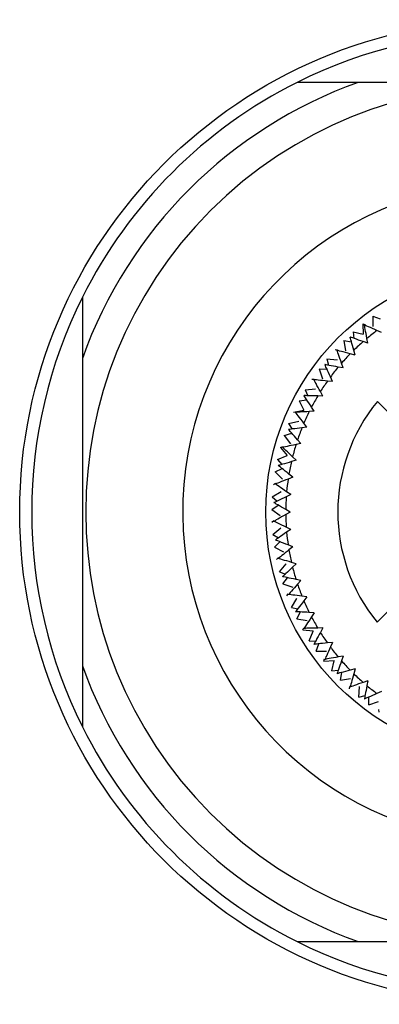
# Model space of a CAD drawing. Units: millimetres. Extents: x 26248 to 26411, y 558 to 716.
# Drawn here: x 26277 to 26292, y 675 to 716 of the extents above; entities that cross this region are included whole.
import ezdxf

# ---------------------------------------------------------------- set-up
doc = ezdxf.new("R2010")
doc.units = ezdxf.units.MM
doc.header["$LTSCALE"] = 5
doc.layers.add('AM_0', color=7, linetype='CONTINUOUS', lineweight=25)

msp = doc.modelspace()

# ---------------------------------------------------------------- linework, layer by layer
at = {"layer": 'AM_0', "lineweight": 25}
for p, q in [((26303.76, 713.876), (26290.962, 713.876)), ((26291.567, 704.137), (26291.871, 704.03)), ((26291.567, 704.137), (26291.567, 703.704)), ((26291.148, 703.822), (26291.244, 703.795)), ((26291.148, 703.822), (26291.172, 703.39)), ((26290.746, 703.487), (26291.168, 703.387)), ((26290.746, 703.487), (26290.775, 703.218)), ((26291.361, 703.011), (26291.323, 703.217)), ((26291.931, 703.46), (26291.739, 703.545)), ((26289.999, 702.754), (26290.097, 702.741)), ((26290.363, 703.13), (26290.68, 703.072)), ((26290.363, 703.13), (26290.432, 702.703)), ((26291.361, 703.011), (26291.163, 703.081)), ((26279.471, 702.385), (26279.471, 689.587)), ((26289.655, 702.36), (26290.086, 702.327)), ((26289.655, 702.36), (26289.725, 702.099)), ((26290.829, 702.518), (26290.626, 702.573)), ((26290.829, 702.518), (26290.774, 702.721)), ((26289.332, 701.947), (26289.654, 701.94)), ((26289.332, 701.947), (26289.466, 701.536)), ((26290.336, 701.986), (26290.13, 702.024)), ((26290.336, 701.986), (26290.266, 702.184)), ((26289.031, 701.519), (26289.13, 701.522)), ((26289.887, 701.416), (26289.802, 701.608)), ((26288.752, 701.076), (26289.184, 701.111)), ((26289.887, 701.416), (26289.678, 701.438)), ((26288.752, 701.076), (26288.863, 700.829)), ((26289.484, 700.813), (26289.274, 700.818)), ((26289.484, 700.813), (26289.384, 700.998)), ((26288.498, 700.618), (26288.818, 700.661)), ((26288.498, 700.618), (26288.695, 700.233)), ((26289.13, 700.18), (26289.016, 700.356)), ((26293.362, 698.988), (26291.76, 700.59)), ((26288.268, 700.148), (26288.693, 700.228)), ((26289.13, 700.18), (26288.92, 700.169)), ((26288.062, 699.666), (26288.483, 699.769)), ((26288.062, 699.666), (26288.21, 699.44)), ((26288.826, 699.521), (26288.618, 699.494)), ((26288.826, 699.521), (26288.698, 699.688)), ((26287.882, 699.175), (26288.191, 699.267)), ((26287.882, 699.175), (26288.138, 698.825)), ((26287.729, 698.674), (26287.822, 698.708)), ((26287.729, 698.674), (26288.002, 698.338)), ((26288.575, 698.841), (26288.37, 698.797)), ((26288.575, 698.841), (26288.435, 698.997)), ((26287.601, 698.166), (26288, 698.333)), ((26288.378, 698.143), (26288.226, 698.288)), ((26287.601, 698.166), (26287.782, 697.966)), ((26288.378, 698.143), (26288.177, 698.083)), ((26287.5, 697.653), (26287.791, 697.793)), ((26287.5, 697.653), (26287.807, 697.347)), ((26288.237, 697.431), (26288.041, 697.356)), ((26288.237, 697.431), (26288.074, 697.564)), ((26287.427, 697.134), (26287.514, 697.182)), ((26287.38, 696.613), (26287.748, 696.84)), ((26287.38, 696.613), (26287.59, 696.443)), ((26288.152, 696.711), (26287.962, 696.621)), ((26288.152, 696.711), (26287.978, 696.83)), ((26287.361, 696.09), (26287.626, 696.273)), ((26287.361, 696.09), (26287.712, 695.836)), ((26288.123, 695.986), (26287.941, 696.092)), ((26288.123, 695.986), (26287.941, 695.881)), ((26287.369, 695.566), (26287.448, 695.627)), ((26287.405, 695.044), (26287.733, 695.326)), ((26287.405, 695.044), (26287.639, 694.909)), ((26288.152, 695.262), (26287.962, 695.352)), ((26288.152, 695.262), (26287.978, 695.143)), ((26287.468, 694.524), (26287.701, 694.747)), ((26288.237, 694.541), (26288.041, 694.617)), ((26288.237, 694.541), (26288.074, 694.409)), ((26287.468, 694.524), (26287.854, 694.328)), ((26287.558, 694.008), (26287.626, 694.081)), ((26287.675, 693.498), (26287.955, 693.828)), ((26288.378, 693.83), (26288.177, 693.89)), ((26288.378, 693.83), (26288.226, 693.685)), ((26287.675, 693.498), (26287.927, 693.402)), ((26287.819, 692.995), (26288.014, 693.251)), ((26287.819, 692.995), (26288.231, 692.862)), ((26288.575, 693.132), (26288.37, 693.176)), ((26288.575, 693.132), (26288.435, 692.976)), ((26291.751, 691.393), (26293.354, 692.996)), ((26287.988, 692.499), (26288.044, 692.582)), ((26288.184, 692.014), (26288.409, 692.383)), ((26288.826, 692.451), (26288.618, 692.479)), ((26288.826, 692.451), (26288.698, 692.285)), ((26288.184, 692.014), (26288.448, 691.958)), ((26288.404, 691.539), (26288.557, 691.823)), ((26289.13, 691.793), (26288.92, 691.804)), ((26289.13, 691.793), (26289.016, 691.616)), ((26288.404, 691.539), (26288.832, 691.472)), ((26288.649, 691.076), (26288.692, 691.166)), ((26288.649, 691.076), (26289.08, 691.032)), ((26288.918, 690.627), (26289.082, 691.027)), ((26289.484, 691.16), (26289.274, 691.154)), ((26289.484, 691.16), (26289.384, 690.975)), ((26288.918, 690.627), (26289.188, 690.613)), ((26289.21, 690.192), (26289.317, 690.497)), ((26289.887, 690.557), (26289.678, 690.535)), ((26289.887, 690.557), (26289.802, 690.365)), ((26289.21, 690.192), (26289.643, 690.193)), ((26289.525, 689.774), (26289.553, 689.869)), ((26289.525, 689.774), (26289.957, 689.797)), ((26289.861, 689.372), (26289.96, 689.793)), ((26290.336, 689.987), (26290.13, 689.949)), ((26290.336, 689.987), (26290.266, 689.789)), ((26289.861, 689.372), (26290.129, 689.401)), ((26290.217, 688.989), (26290.275, 689.306)), ((26290.829, 689.455), (26290.626, 689.4)), ((26290.829, 689.455), (26290.774, 689.252)), ((26290.217, 688.989), (26290.644, 689.057)), ((26291.361, 688.962), (26291.163, 688.892)), ((26291.361, 688.962), (26291.323, 688.756)), ((26290.593, 688.624), (26290.606, 688.723)), ((26290.988, 688.28), (26291.02, 688.712)), ((26291.931, 688.513), (26291.739, 688.428)), ((26290.988, 688.28), (26291.248, 688.351)), ((26291.4, 687.957), (26291.407, 688.28)), ((26291.4, 687.957), (26291.811, 688.092)), ((26291.828, 687.656), (26291.825, 687.756)), ((26290.962, 678.096), (26303.76, 678.096))]:
    msp.add_line(p, q, dxfattribs=at)
at = {"layer": 'AM_0', "lineweight": 25, "flags": 128}
for points in [[(26291.168, 703.387), (26291.168, 703.387), (26291.169, 703.388), (26291.169, 703.388), (26291.17, 703.389), (26291.17, 703.389), (26291.171, 703.389), (26291.171, 703.39), (26291.172, 703.39)], [(26290.086, 702.327), (26290.086, 702.328), (26290.087, 702.328), (26290.087, 702.329), (26290.088, 702.329), (26290.088, 702.33), (26290.089, 702.33), (26290.089, 702.33), (26290.089, 702.331)], [(26289.184, 701.111), (26289.184, 701.112), (26289.184, 701.112), (26289.185, 701.113), (26289.185, 701.113), (26289.185, 701.114), (26289.186, 701.114), (26289.186, 701.115), (26289.187, 701.115)], [(26288.693, 700.228), (26288.693, 700.229), (26288.693, 700.229), (26288.694, 700.23), (26288.694, 700.231), (26288.694, 700.231), (26288.695, 700.232), (26288.695, 700.232), (26288.695, 700.233)], [(26288.483, 699.769), (26288.483, 699.769), (26288.483, 699.77), (26288.484, 699.771), (26288.484, 699.771), (26288.484, 699.772), (26288.484, 699.772), (26288.485, 699.773), (26288.485, 699.774)], [(26288, 698.333), (26288.001, 698.334), (26288.001, 698.335), (26288.001, 698.335), (26288.001, 698.336), (26288.001, 698.337), (26288.001, 698.337), (26288.001, 698.338), (26288.002, 698.338)], [(26287.748, 696.84), (26287.749, 696.841), (26287.749, 696.842), (26287.749, 696.842), (26287.749, 696.843), (26287.749, 696.843), (26287.749, 696.844), (26287.749, 696.845), (26287.749, 696.845)], [(26287.733, 695.326), (26287.733, 695.327), (26287.733, 695.327), (26287.733, 695.328), (26287.733, 695.329), (26287.733, 695.329), (26287.733, 695.33), (26287.733, 695.331), (26287.733, 695.331)], [(26287.955, 693.828), (26287.955, 693.829), (26287.955, 693.829), (26287.955, 693.83), (26287.955, 693.831), (26287.954, 693.831), (26287.954, 693.832), (26287.954, 693.833), (26287.954, 693.833)], [(26288.232, 692.857), (26288.232, 692.857), (26288.232, 692.858), (26288.232, 692.859), (26288.231, 692.859), (26288.231, 692.86), (26288.231, 692.861), (26288.231, 692.861), (26288.231, 692.862)], [(26288.409, 692.383), (26288.408, 692.384), (26288.408, 692.385), (26288.408, 692.385), (26288.408, 692.386), (26288.407, 692.386), (26288.407, 692.387), (26288.407, 692.388), (26288.407, 692.388)], [(26289.082, 691.027), (26289.082, 691.028), (26289.082, 691.028), (26289.081, 691.029), (26289.081, 691.03), (26289.081, 691.03), (26289.08, 691.031), (26289.08, 691.031), (26289.08, 691.032)], [(26289.96, 689.793), (26289.96, 689.794), (26289.959, 689.794), (26289.959, 689.795), (26289.958, 689.795), (26289.958, 689.796), (26289.958, 689.796), (26289.957, 689.797), (26289.957, 689.797)], [(26291.02, 688.712), (26291.02, 688.712), (26291.019, 688.713), (26291.019, 688.713), (26291.018, 688.714), (26291.018, 688.714), (26291.017, 688.714), (26291.017, 688.715), (26291.016, 688.715)]]:
    msp.add_lwpolyline(points, dxfattribs=at)
at = {"layer": 'AM_0', "lineweight": 25}
for radius in [20.5, 10.25]:
    msp.add_circle((26297.361, 695.986), radius, dxfattribs=at)
for radius, start, end in [(20, 63.4443, 116.5557), (19, 109.6816, 160.3184), (20, 116.5557, 153.4443), (17.75, 45, 315), (13.71, 286.8538, 257.9635), (20, 153.4443, 206.5557), (9.42, 126.6392, 129.8608), (9.42, 131.1392, 134.3608), (9.42, 135.6392, 138.8608), (9.42, 140.1392, 143.3608), (9.42, 144.6392, 147.8608), (9.42, 149.1392, 152.3608), (7.25, 140.5842, 219.3139), (9.42, 153.6392, 156.8608), (9.42, 158.1392, 161.3608), (9.42, 162.6392, 165.8608), (9.42, 167.1392, 170.3608), (9.42, 171.6392, 174.8608), (9.42, 176.1392, 179.3608), (9.42, 180.6392, 183.8608), (9.42, 185.1392, 188.3608), (9.42, 189.6392, 192.8608), (9.42, 194.1392, 197.3608), (9.42, 198.6392, 201.8608), (9.42, 203.1392, 206.3608), (9.42, 207.6392, 210.8608), (9.42, 212.1392, 215.3608), (9.42, 216.6392, 219.8608), (9.42, 221.1392, 224.3608), (19, 199.6816, 250.3184), (9.42, 225.6392, 228.8608), (9.42, 230.1392, 233.3608), (20, 206.5557, 243.4443), (20, 243.4443, 296.5557)]:
    msp.add_arc((26297.361, 695.986), radius, start, end, dxfattribs=at)
for points in [[(26290.962, 713.876), (26290.1, 713.876), (26289.254, 713.876), (26288.419, 713.876)], [(26279.471, 704.928), (26279.471, 704.095), (26279.471, 703.249), (26279.471, 702.385)], [(26279.471, 689.587), (26279.471, 688.726), (26279.471, 687.88), (26279.471, 687.045)], [(26288.419, 678.096), (26289.252, 678.096), (26290.098, 678.096), (26290.962, 678.096)]]:
    msp.add_open_spline(points, degree=3, dxfattribs=at)
for points in [[(26291.323, 703.217), (26291.298, 703.352), (26291.273, 703.487), (26291.234, 703.697), (26291.221, 703.77), (26291.219, 703.776)], [(26291.739, 703.545), (26291.614, 703.601), (26291.488, 703.657), (26291.293, 703.744), (26291.225, 703.774), (26291.219, 703.776)], [(26290.774, 702.721), (26290.739, 702.853), (26290.703, 702.987), (26290.648, 703.193), (26290.629, 703.264), (26290.627, 703.271)], [(26291.163, 703.081), (26291.035, 703.126), (26290.904, 703.172), (26290.703, 703.244), (26290.633, 703.268), (26290.627, 703.271)], [(26290.626, 702.573), (26290.494, 702.608), (26290.36, 702.644), (26290.154, 702.699), (26290.083, 702.718), (26290.076, 702.72)], [(26290.266, 702.184), (26290.221, 702.313), (26290.175, 702.443), (26290.103, 702.644), (26290.079, 702.714), (26290.076, 702.72)], [(26289.802, 701.608), (26289.746, 701.733), (26289.69, 701.859), (26289.603, 702.054), (26289.573, 702.122), (26289.571, 702.128)], [(26290.13, 702.024), (26289.996, 702.049), (26289.86, 702.074), (26289.65, 702.113), (26289.577, 702.126), (26289.571, 702.128)], [(26289.678, 701.438), (26289.543, 701.452), (26289.405, 701.467), (26289.193, 701.489), (26289.119, 701.497), (26289.113, 701.497)], [(26289.384, 700.998), (26289.319, 701.118), (26289.253, 701.239), (26289.151, 701.427), (26289.116, 701.492), (26289.113, 701.497)], [(26289.274, 700.818), (26289.138, 700.822), (26289, 700.826), (26288.786, 700.831), (26288.712, 700.833), (26288.706, 700.833)], [(26289.016, 700.356), (26288.941, 700.471), (26288.866, 700.587), (26288.75, 700.766), (26288.709, 700.828), (26288.706, 700.833)], [(26288.92, 700.169), (26288.784, 700.162), (26288.646, 700.155), (26288.433, 700.144), (26288.359, 700.14), (26288.352, 700.139)], [(26288.698, 699.688), (26288.615, 699.797), (26288.531, 699.906), (26288.401, 700.075), (26288.356, 700.134), (26288.352, 700.139)], [(26288.618, 699.494), (26288.483, 699.476), (26288.346, 699.458), (26288.134, 699.43), (26288.06, 699.421), (26288.054, 699.42)], [(26288.435, 698.997), (26288.343, 699.099), (26288.251, 699.201), (26288.108, 699.36), (26288.058, 699.415), (26288.054, 699.42)], [(26288.37, 698.797), (26288.236, 698.769), (26288.101, 698.74), (26287.892, 698.696), (26287.82, 698.68), (26287.813, 698.679)], [(26288.226, 698.288), (26288.127, 698.382), (26288.027, 698.477), (26287.872, 698.624), (26287.818, 698.675), (26287.813, 698.679)], [(26288.177, 698.083), (26288.046, 698.044), (26287.914, 698.005), (26287.709, 697.945), (26287.638, 697.923), (26287.632, 697.922)], [(26288.074, 697.564), (26287.967, 697.65), (26287.86, 697.737), (26287.694, 697.871), (26287.637, 697.918), (26287.632, 697.922)], [(26288.041, 697.356), (26287.913, 697.307), (26287.784, 697.258), (26287.585, 697.181), (26287.516, 697.155), (26287.51, 697.152)], [(26287.978, 696.83), (26287.866, 696.908), (26287.752, 696.986), (26287.576, 697.107), (26287.515, 697.149), (26287.51, 697.152)], [(26287.962, 696.621), (26287.839, 696.562), (26287.714, 696.502), (26287.521, 696.411), (26287.454, 696.379), (26287.449, 696.376)], [(26287.941, 696.092), (26287.823, 696.16), (26287.703, 696.229), (26287.518, 696.336), (26287.454, 696.373), (26287.449, 696.376)], [(26287.941, 695.881), (26287.823, 695.813), (26287.703, 695.744), (26287.518, 695.637), (26287.454, 695.6), (26287.449, 695.597)], [(26287.962, 695.352), (26287.839, 695.411), (26287.714, 695.47), (26287.521, 695.562), (26287.454, 695.594), (26287.449, 695.597)], [(26287.978, 695.143), (26287.866, 695.065), (26287.752, 694.987), (26287.576, 694.866), (26287.515, 694.824), (26287.51, 694.821)], [(26288.041, 694.617), (26287.913, 694.666), (26287.784, 694.715), (26287.585, 694.792), (26287.516, 694.818), (26287.51, 694.821)], [(26288.074, 694.409), (26287.967, 694.323), (26287.86, 694.236), (26287.694, 694.102), (26287.637, 694.055), (26287.632, 694.051)], [(26288.177, 693.89), (26288.046, 693.928), (26287.914, 693.968), (26287.709, 694.028), (26287.638, 694.049), (26287.632, 694.051)], [(26288.226, 693.685), (26288.127, 693.591), (26288.027, 693.496), (26287.872, 693.349), (26287.818, 693.298), (26287.813, 693.294)], [(26288.37, 693.176), (26288.236, 693.204), (26288.101, 693.233), (26287.892, 693.277), (26287.82, 693.293), (26287.813, 693.294)], [(26288.435, 692.976), (26288.343, 692.874), (26288.251, 692.772), (26288.108, 692.613), (26288.058, 692.558), (26288.054, 692.553)], [(26288.618, 692.479), (26288.483, 692.497), (26288.346, 692.515), (26288.134, 692.543), (26288.06, 692.552), (26288.054, 692.553)], [(26288.698, 692.285), (26288.615, 692.176), (26288.531, 692.067), (26288.401, 691.897), (26288.356, 691.839), (26288.352, 691.834)], [(26288.92, 691.804), (26288.784, 691.811), (26288.646, 691.818), (26288.433, 691.829), (26288.359, 691.833), (26288.352, 691.834)], [(26289.016, 691.616), (26288.941, 691.502), (26288.866, 691.386), (26288.75, 691.207), (26288.709, 691.145), (26288.706, 691.14)], [(26289.274, 691.154), (26289.138, 691.151), (26289, 691.147), (26288.786, 691.142), (26288.712, 691.14), (26288.706, 691.14)], [(26289.384, 690.975), (26289.319, 690.855), (26289.253, 690.734), (26289.151, 690.546), (26289.116, 690.481), (26289.113, 690.475)], [(26289.678, 690.535), (26289.543, 690.521), (26289.405, 690.506), (26289.193, 690.484), (26289.119, 690.476), (26289.113, 690.475)], [(26289.802, 690.365), (26289.746, 690.24), (26289.69, 690.114), (26289.603, 689.919), (26289.573, 689.851), (26289.571, 689.845)], [(26290.13, 689.949), (26289.996, 689.924), (26289.86, 689.899), (26289.65, 689.86), (26289.577, 689.846), (26289.571, 689.845)], [(26290.266, 689.789), (26290.221, 689.66), (26290.175, 689.53), (26290.103, 689.329), (26290.079, 689.259), (26290.076, 689.253)], [(26290.626, 689.4), (26290.494, 689.365), (26290.36, 689.329), (26290.154, 689.274), (26290.083, 689.255), (26290.076, 689.253)], [(26290.774, 689.252), (26290.739, 689.12), (26290.703, 688.986), (26290.648, 688.78), (26290.629, 688.708), (26290.627, 688.702)], [(26291.163, 688.892), (26291.035, 688.847), (26290.904, 688.8), (26290.703, 688.729), (26290.633, 688.704), (26290.627, 688.702)], [(26291.323, 688.756), (26291.298, 688.621), (26291.273, 688.486), (26291.234, 688.276), (26291.221, 688.203), (26291.219, 688.196)], [(26291.739, 688.428), (26291.614, 688.372), (26291.488, 688.316), (26291.293, 688.229), (26291.225, 688.199), (26291.219, 688.196)]]:
    msp.add_open_spline(points, degree=3, knots=[0, 0, 0, 0, 0.5, 0.5, 1, 1, 1, 1], dxfattribs=at)

doc.saveas('drawing.dxf')
